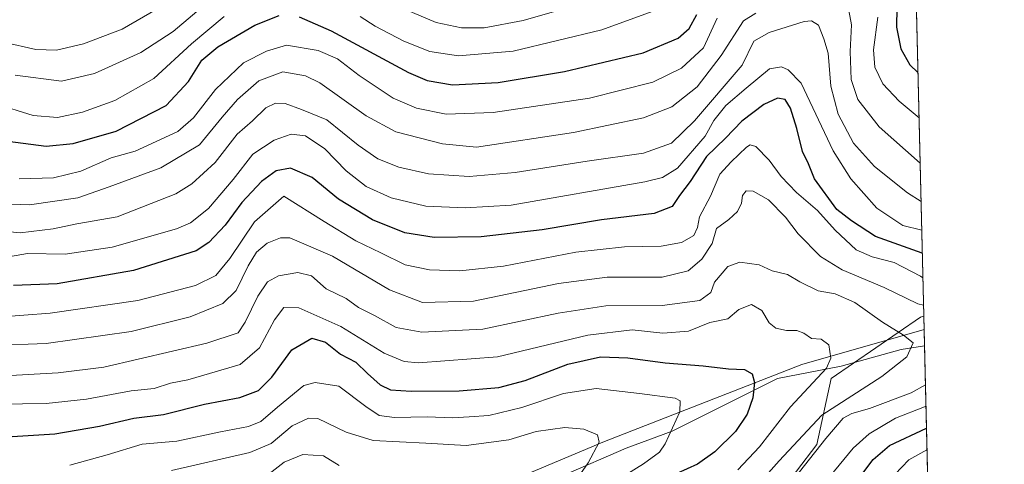
# Model space of a CAD drawing. Units: metres. Extents: x 662028 to 665495, y 4730332 to 4732726.
# Drawn here: x 665252 to 665495, y 4731204 to 4731314 of the extents above; entities that cross this region are included whole.
import ezdxf

# ---------------------------------------------------------------- set-up
doc = ezdxf.new("R2010")
doc.units = ezdxf.units.M
doc.header["$MEASUREMENT"] = 0
for name, color, linetype, lineweight in [('Arbolado forestal CxS', 92, 'Continuous', 0), ('Comarca CxS', 21, 'Continuous', 0), ('Comunidad Autónoma CxS', 142, 'Continuous', 0), ('Corriente natural lineal', 142, 'Continuous', 13), ('Curva de nivel maestra', 30, 'Continuous', 30), ('Curva de nivel normal', 30, 'Continuous', 0), ('Espacio natural protegido', 121, 'Continuous', 13), ('Espacio natural protegido CxS', 121, 'Continuous', 0), ('Municipio CxS', 4, 'Continuous', 0), ('Provincia CxS', 1, 'Continuous', 0)]:
    doc.layers.add(name, color=color, linetype=linetype, lineweight=lineweight)

# ---------------------------------------------------------------- blocks, each defined once
blk = doc.blocks.new('*U9')
at = {"layer": 'Arbolado forestal CxS', "color": 92, "linetype": 'Continuous', "lineweight": 0}
blk.add_polyline3d([(665121.9603000004, 4731263.961300001, 801.3000999999931), (665145.7729000002, 4731290.418500001, 813.0822999999947), (665166.9397, 4731310.261499999, 825.1021999999939), (665197.3668999998, 4731340.6875, 840.8196000000027), (665219.5053000003, 4731363.007900001, 856.8300000000017), (665236.6533000005, 4731369.235099999, 862.5519000000058), (665252.9332999998, 4731388.622500001, 871.2381000000023), (665255.8876999998, 4731392.809699999, 872.7345999999961), (665272.3132999997, 4731398.7039, 870.2837000000001), (665278.5153000001, 4731413.4395, 875.922399999996), (665281.6163, 4731414.214299999, 875.8178999999947), (665300.9971000003, 4731423.5207, 877.5688999999984), (665308.7490999997, 4731424.295499999, 878.9002999999939), (665328.9049000005, 4731424.2949, 883.2410999999993), (665344.4096999997, 4731431.274499999, 889.6919000000053), (665346.7358999997, 4731440.5803, 893.3729000000021), (665359.9146999996, 4731447.559900001, 895.6404999999941), (665427.9420999996, 4731468.8915, 899.9961999999941), (665469.1117000004, 4731482.2006, 904.4300999999978), (665474.9148000004, 4731240.492500001, 764.2532000000066), (665474.0928999997, 4731240.218499999, 763.7461000000039), (665452.0538999997, 4731225.1395, 755.1150999999954), (665448.5736999996, 4731208.900699999, 762.3709999999992), (665433.4937000005, 4731189.181500001, 764.2114000000003)], dxfattribs=at)

msp = doc.modelspace()

# ---------------------------------------------------------------- linework, layer by layer
at = {"layer": 'Arbolado forestal CxS', "color": 92, "linetype": 'Continuous', "lineweight": 0, "extrusion": (0.0120386493347888, -0.5014285918035497, 0.8651152745409731), "elevation": -2363706.671417264, "flags": 128}
msp.add_lwpolyline([(778841.4183721427, 4078733.944221024), (778841.4183721426, 4078454.469497219)], dxfattribs=at)
at = {"layer": 'Arbolado forestal CxS', "color": 92, "linetype": 'Continuous', "lineweight": 0, "extrusion": (0.01040593302350423, -0.4335249826841041, 0.9010814646560308), "elevation": -2043497.410847095, "flags": 128}
msp.add_lwpolyline([(778814.9151146451, 4247947.704844358), (778814.9151146451, 4247939.620672337)], dxfattribs=at)
at = {"layer": 'Arbolado forestal CxS', "color": 92, "linetype": 'Continuous', "lineweight": 0, "extrusion": (-0.01052383610055227, 0.4383303482985758, 0.8987523321995766), "elevation": 2067523.473549103, "flags": 128}
msp.add_lwpolyline([(-778842.4249155599, -4236292.780780945), (-778842.42491556, -4236134.880569052)], dxfattribs=at)
at = {"layer": 'Arbolado forestal CxS', "color": 92, "linetype": 'Continuous', "lineweight": 0}
for points in [[(665474.9148000004, 4731240.492500001, 764.2532000000066), (665474.0928999997, 4731240.218499999, 763.7461000000039), (665452.0538999997, 4731225.1395, 755.1150999999954), (665448.5736999996, 4731208.900699999, 762.3709999999992), (665433.4937000005, 4731189.181500001, 764.2114000000003), (665413.7748999996, 4731189.1821, 757.3021000000008), (665409.7065000003, 4731190.199300001, 754.3862999999984), (665390.5752999998, 4731194.9825, 741.4508999999962), (665362.7364999996, 4731186.863500001, 733.9156999999979), (665331.4178999999, 4731179.905300001, 727.0571000000054), (665329.6316999998, 4731178.2305, 726.6345000000001)], [(665474.9148000004, 4731240.492500001, 764.2532000000066), (665474.0928999997, 4731240.218499999, 763.7461000000039), (665452.0538999997, 4731225.1395, 755.1150999999954), (665448.5736999996, 4731208.900699999, 762.3709999999992), (665433.4937000005, 4731189.181500001, 764.2114000000003), (665413.7748999996, 4731189.1821, 757.3021000000008), (665409.7065000003, 4731190.199300001, 754.3862999999984), (665390.5752999998, 4731194.9825, 741.4508999999962), (665362.7364999996, 4731186.863500001, 733.9156999999979), (665331.4178999999, 4731179.905300001, 727.0571000000054), (665329.6316999998, 4731178.2305, 726.6345000000001)], [(665433.4937000005, 4731189.181500001, 764.2114000000003), (665448.5736999996, 4731208.900699999, 762.3709999999992), (665452.0538999997, 4731225.1395, 755.1150999999954), (665474.0928999997, 4731240.218499999, 763.7461000000039), (665474.9148000004, 4731240.492500001, 764.2532000000066), (665478.4959000006, 4731091.3377, 829.979800000001)]]:
    msp.add_polyline3d(points, dxfattribs=at)
at = {"layer": 'Comarca CxS', "color": 21, "linetype": 'Continuous', "lineweight": 0, "flags": 128}
msp.add_lwpolyline([(662461.8682774823, 4730341.248318359), (662082.3600012255, 4730332.259982685), (662073.2919999994, 4730718.225899999), (662044.4432000007, 4731946.129199999), (662044.1555000006, 4731958.372599999), (662028.0100012247, 4732645.579982661), (663458.5784000009, 4732679.473599999), (663526.779, 4732681.0894), (664535.445299999, 4732704.987100001), (664725.6490999993, 4732709.4934), (665439.2400012519, 4732726.399982663), (665469.2490999993, 4731476.479699999), (665474.993, 4731237.2357), (665494.7800012517, 4730413.079982685), (663068.0202999997, 4730355.604499999), (662526.3614983506, 4730342.775767574)], close=True, dxfattribs=at)
at = {"layer": 'Comunidad Autónoma CxS', "color": 142, "linetype": 'Continuous', "lineweight": 0, "flags": 128}
msp.add_lwpolyline([(662461.8682774823, 4730341.248318359), (662082.3600012255, 4730332.259982685), (662073.2919999994, 4730718.225899999), (662044.4432000007, 4731946.129199999), (662044.1555000006, 4731958.372599999), (662028.0100012247, 4732645.579982661), (663458.5784000009, 4732679.473599999), (663526.779, 4732681.0894), (664535.445299999, 4732704.987100001), (664725.6490999993, 4732709.4934), (665439.2400012519, 4732726.399982663), (665469.2490999993, 4731476.479699999), (665474.993, 4731237.2357), (665494.7800012517, 4730413.079982685), (663068.0202999997, 4730355.604499999), (662526.3614983506, 4730342.775767574)], close=True, dxfattribs=at)
at = {"layer": 'Corriente natural lineal', "color": 142, "linetype": 'Continuous', "lineweight": 13}
msp.add_polyline3d([(665475.0897000004, 4731233.210000001, 760.7474999999977), (665469.3501000004, 4731232.280099999, 759.0743999999977), (665454.5701000001, 4731228.1601, 754.9569999999949), (665438.8501000004, 4731225.100099999, 751.6833999999944), (665412.8800999997, 4731212.130100001, 744.2611000000034), (665401.5401, 4731207.940099999, 741.5089000000008), (665385.9600999998, 4731201.220100001, 738.0473999999958), (665370.5500999996, 4731190.5701, 735.1708000000073), (665347.4401000004, 4731184.9901, 730.9860999999946), (665308.4101, 4731172.550100001, 720.638300000006), (665278.1201, 4731162.0601, 715.5550999999978), (665252.2401000002, 4731154.630100001, 712.0620999999956), (665226.2301000003, 4731144.920100001, 707.5788999999932), (665192.6601, 4731133.120100001, 701.8491999999969), (665159.3701, 4731114.8201, 696.0396999999939), (665125.1001000004, 4731098.790100001, 690.4906000000046), (665084.3400999998, 4731081.850099999, 685.085500000001), (665055.1101000002, 4731072.130100001, 682.4510000000009), (665038.2600999996, 4731062.7601, 679.8001999999979), (665028.4600999998, 4731055.880100001, 678.0378999999957), (665027.8701, 4731055.2501, 677.9383999999991)], dxfattribs=at)
at = {"layer": 'Curva de nivel maestra', "color": 30, "linetype": 'Continuous', "lineweight": 30, "flags": 128}
for points, elevation in [([(665468.3600000005, 4731321.420100001), (665468.1799999997, 4731311.6801), (665469.2300000006, 4731306.4001), (665471.4900000002, 4731302.440099999), (665473.4726999998, 4731300.5602)], 800), ([(665247.0800000001, 4731283.850099999), (665258.4199999999, 4731282.370100001), (665265.0599999997, 4731283.020099999), (665275.7400000002, 4731286.120100001), (665288.0700000003, 4731292.4101), (665293.5499999998, 4731298.340100001), (665296.8700000001, 4731303.610099999), (665300.75, 4731306.850099999), (665309.8700000001, 4731312.170100001), (665315.9000000004, 4731314.600099999)], 800), ([(665320.8700000001, 4731314.280099999), (665328.7300000006, 4731310.840100001), (665347.8200000003, 4731300.540100001), (665352.4000000004, 4731298.590100001), (665358.6699999999, 4731297.5001), (665369.9000000004, 4731298.090100001), (665386.3099999997, 4731300.780099999), (665405.6600000003, 4731305.420100001), (665414.2999999998, 4731309.040100001), (665417.0599999997, 4731311.4001), (665418.9500000002, 4731314.8101)], 800), ([(665474.5426000003, 4731255.995800001), (665463.0099999999, 4731260.1601), (665457.0800000001, 4731264.0001), (665453.4699999997, 4731266.770099999), (665447.9600000001, 4731274.380100001), (665446.4500000002, 4731278.0101), (665445.04, 4731281.110099999), (665443.5999999996, 4731286.7501), (665442, 4731291.7501), (665440.75, 4731293.9101), (665438.8700000001, 4731294.220100001), (665435.4600000001, 4731292.690099999), (665430.0199999996, 4731288.5101), (665426.0199999996, 4731284.360099999), (665421.2999999998, 4731279.8301), (665417.3099999997, 4731273.6501), (665414.6799999997, 4731270.220100001), (665412.8799999999, 4731267.5001), (665408.4100000003, 4731265.8201), (665395.4199999999, 4731264.2401), (665380.7699999996, 4731261.780099999), (665365.75, 4731260.020099999), (665354.1299999999, 4731259.9001), (665346.9500000002, 4731261.030099999), (665338.9500000002, 4731264.210100001), (665330.5199999996, 4731269.360099999), (665324.0599999997, 4731274.6601), (665318.7300000006, 4731276.9901), (665315.1600000003, 4731276.280099999), (665311.54, 4731273.690099999), (665306.7400000002, 4731268.4901), (665302.6299999999, 4731262.9001), (665298.5700000003, 4731258.630100001), (665295.4100000003, 4731256.5801), (665280.0199999996, 4731251.7401), (665261.1500000004, 4731248.440099999), (665250.3499999996, 4731248.0601)], 775), ([(665248.75, 4731210.7601), (665260.5599999997, 4731211.530099999), (665271.5999999996, 4731213.360099999), (665280.0999999996, 4731215.360099999), (665287.3600000005, 4731216.280099999), (665297.5099999999, 4731218.780099999), (665306.2199999997, 4731220.4901), (665310.8399999999, 4731222.190099999), (665314.1200000001, 4731225.450099999), (665319.0700000003, 4731232.170100001), (665324, 4731235.110099999), (665327.3099999997, 4731234.100099999), (665331.0800000001, 4731231.1501), (665334.8200000003, 4731229.1501), (665337.7100000001, 4731226.340100001), (665340.8200000003, 4731223.600099999), (665343.3499999996, 4731222.380100001), (665348.4900000002, 4731222.0001), (665360.3499999996, 4731222.0801), (665370.0800000001, 4731222.9101), (665376.5800000001, 4731224.6601), (665387.1399999997, 4731228.6601), (665395.1799999997, 4731230.450099999), (665401.8799999999, 4731230.210100001), (665411.0999999996, 4731228.960100001), (665420.4600000001, 4731228.280099999), (665426.75, 4731227.520099999), (665430.6900000004, 4731227.360099999), (665432.5999999996, 4731226.2601), (665433.1399999997, 4731224.1601), (665432.7100000001, 4731220.380100001), (665431.3200000003, 4731216.340100001), (665428.4900000002, 4731212.040100001), (665423.4100000003, 4731207.050100001), (665419.0599999997, 4731204.0101), (665414.04, 4731201.700099999)], 750), ([(665457.4000000004, 4731198.520099999), (665462.4000000004, 4731205.210100001), (665466.4600000001, 4731208.6501), (665475.5763999998, 4731212.9387)], 775)]:
    msp.add_lwpolyline(points, dxfattribs=dict(at, elevation=elevation))
at = {"layer": 'Curva de nivel normal', "color": 30, "linetype": 'Continuous', "lineweight": 0, "flags": 128}
for points, elevation in [([(665455.3799999999, 4731321.620100001), (665457.0599999997, 4731312.3201), (665456.7699999996, 4731305.710100001), (665457.0300000003, 4731298.800100001), (665458.6200000001, 4731293.9001), (665463.9199999999, 4731287.140100001), (665473.9900000002, 4731278.1601), (665474.0109000001, 4731278.144500001)], 790), ([(665346.6399999997, 4731316.2501), (665354.6799999997, 4731312.870100001), (665360.9199999999, 4731311.5601), (665366.4500000002, 4731311.550100001), (665376.1299999999, 4731313.390100001), (665395.0499999998, 4731318.8201)], 810), ([(665247.9000000004, 4731308.040100001), (665255.9100000003, 4731306.170100001), (665260.9800000006, 4731306.0701), (665267.6600000003, 4731307.640100001), (665277.2199999997, 4731311.2501), (665287.7000000002, 4731317.3101)], 815), ([(665250.7999999998, 4731299.890100001), (665262.2599999999, 4731298.380100001), (665270.3600000005, 4731300.290100001), (665281.75, 4731305.440099999), (665289.75, 4731310.630100001), (665298.2599999999, 4731317.800100001)], 810), ([(665245.6799999997, 4731292.940099999), (665255.2400000002, 4731289.970100001), (665261.2699999996, 4731289.420100001), (665267.4100000003, 4731290.7401), (665275.4100000003, 4731293.6501), (665285.0099999999, 4731299.040100001), (665294.2599999999, 4731307.630100001), (665302.3099999997, 4731314.3301)], 805), ([(665249.7199999997, 4731268.090100001), (665254.3200000003, 4731267.940099999), (665266.2300000006, 4731269.6501), (665273.9400000004, 4731272.340100001), (665286.7400000002, 4731277.0801), (665296.2599999999, 4731282.700099999), (665301.8600000005, 4731289.540100001), (665305.6100000005, 4731293.9301), (665310.9199999999, 4731298.460100001), (665316.7800000003, 4731300.690099999), (665322.3700000001, 4731299.720100001), (665325.9100000003, 4731298.030099999), (665337.3499999996, 4731289.8301), (665344.6600000003, 4731285.920100001), (665356.1699999999, 4731283.0001), (665364.5599999997, 4731282.120100001), (665388.4900000002, 4731285.7501), (665405.7999999998, 4731289.4001), (665412.75, 4731292.0601), (665418.9800000006, 4731297.0101), (665424.9600000001, 4731304.7301), (665430.4600000001, 4731313.280099999), (665433.4900000002, 4731315.1501)], 790), ([(665423.9400000004, 4731313.970100001), (665420.54, 4731306.640100001), (665415.1699999999, 4731301.5801), (665408.1200000001, 4731298.140100001), (665392.4199999999, 4731294.1801), (665368.7199999997, 4731290.6501), (665357.0800000001, 4731290.3101), (665349.75, 4731291.7301), (665344.0199999996, 4731294.2401), (665335.6799999997, 4731299.840100001), (665330.3200000003, 4731303.940099999), (665325.5599999997, 4731305.9801), (665317.7000000002, 4731307.2601), (665312.7999999998, 4731305.780099999), (665307.0800000001, 4731302.9101), (665300.1799999997, 4731296.340100001), (665294.7599999999, 4731289.340100001), (665290.8899999997, 4731286.040100001), (665280.3700000001, 4731281.1801), (665274.4699999997, 4731279.530099999), (665266.9699999997, 4731276.2401), (665260.2699999996, 4731274.590100001), (665251.7400000002, 4731274.350099999)], 795), ([(665335.9100000003, 4731314.3301), (665339.6200000001, 4731311.920100001), (665346.6900000004, 4731308.2301), (665353.0999999996, 4731305.7301), (665360.1500000004, 4731304.670100001), (665373.6200000001, 4731305.8101), (665395.5, 4731311.0701), (665407.9299999997, 4731315.5601)], 805), ([(665473.7405000003, 4731289.406099999), (665468.8600000005, 4731293.4901), (665464.8200000003, 4731297.7601), (665462.8799999999, 4731301.8201), (665462.5199999996, 4731306.120100001), (665463.5899999999, 4731314.1601)], 795), ([(665244.6699999999, 4731261.7401), (665252, 4731261.050100001), (665260.1399999997, 4731262.050100001), (665266.0199999996, 4731263.2401), (665275.9600000001, 4731264.950099999), (665290.4199999999, 4731270.620100001), (665294.3600000005, 4731273.090100001), (665300.1500000004, 4731278.340100001), (665305.54, 4731285.340100001), (665309.3099999997, 4731288.670100001), (665312.5899999999, 4731291.800100001), (665315.0300000003, 4731293.0101), (665317.4100000003, 4731292.890100001), (665321.4100000003, 4731291.460100001), (665327.6299999999, 4731288.870100001), (665335.4199999999, 4731282.630100001), (665340.2100000001, 4731279.270099999), (665345.4000000004, 4731277.1801), (665352.7699999996, 4731275.5601), (665362.7599999999, 4731274.9101), (665374.0899999999, 4731275.860099999), (665391.9100000003, 4731278.690099999), (665405.7400000002, 4731280.690099999), (665412.7100000001, 4731283.110099999), (665418.3200000003, 4731288.6601), (665430.0999999996, 4731302.340100001), (665433, 4731308.2401), (665436.7400000002, 4731310.360099999), (665445.4000000004, 4731313.100099999), (665447.2400000002, 4731313.300100001), (665448.9400000004, 4731312.2401), (665450.2800000003, 4731308.8201), (665451.3600000005, 4731305.3201), (665451.9500000002, 4731297.140100001), (665453.79, 4731290.290100001), (665457.5700000003, 4731283.170100001), (665462.7599999999, 4731277.360099999), (665470.9400000004, 4731270.880100001), (665474.2362000003, 4731268.758300001)], 785.0000000000001), ([(665247.7699999996, 4731254.9101), (665253.8399999999, 4731255.960100001), (665263.0999999996, 4731255.770099999), (665274.75, 4731257.4801), (665290.5899999999, 4731261.9801), (665294.0499999998, 4731263.530099999), (665298.4699999997, 4731267.0001), (665304.5899999999, 4731274.210100001), (665309.3899999997, 4731280.420100001), (665314.6600000003, 4731283.9001), (665318.9000000004, 4731285.350099999), (665322.4299999997, 4731284.9101), (665327.1699999999, 4731281.7601), (665332.4100000003, 4731276.3301), (665337.3499999996, 4731272.460100001), (665343.5800000001, 4731269.6501), (665352.0499999998, 4731267.620100001), (665361.7999999998, 4731267.1601), (665373.1299999999, 4731267.840100001), (665406.1299999999, 4731273.5801), (665410.4500000002, 4731274.670100001), (665414.2000000002, 4731276.950099999), (665420.9900000002, 4731284.890100001), (665423.1699999999, 4731288.720100001), (665426.1299999999, 4731292.4301), (665431.1200000001, 4731296.690099999), (665436.8799999999, 4731301.4301), (665439.7800000003, 4731301.970100001), (665441.4900000002, 4731301.1801), (665444.6399999997, 4731297.9101), (665452.5499999998, 4731281.2301), (665456.8899999997, 4731274.350099999), (665463.3399999999, 4731267.130100001), (665469.7300000006, 4731262.800100001), (665474.4056000002, 4731261.704600001)], 780), ([(665474.6886999998, 4731249.912699999), (665474.0700000003, 4731250.3201), (665467.6200000001, 4731253.710100001), (665462.1799999997, 4731255.090100001), (665458.2699999996, 4731256.880100001), (665453.0700000003, 4731261.700099999), (665448.6600000003, 4731266.530099999), (665443.4800000006, 4731270.9901), (665439.7000000002, 4731274.880100001), (665436.8099999997, 4731278.9301), (665433.5199999996, 4731282.280099999), (665432.0700000003, 4731282.7301), (665431.2199999997, 4731282.1801), (665427.4400000004, 4731278.520099999), (665424.6399999997, 4731275.530099999), (665422.3399999999, 4731270.0601), (665419.5800000001, 4731264.940099999), (665419.0800000001, 4731262.340100001), (665418.1900000004, 4731260.380100001), (665415.1500000004, 4731258.690099999), (665410.1100000005, 4731257.7601), (665401.0700000003, 4731257.5801), (665389.0800000001, 4731256.2601), (665371.2800000003, 4731252.860099999), (665360.4699999997, 4731251.700099999), (665352.9600000001, 4731251.9301), (665346.9699999997, 4731253.120100001), (665340.9500000002, 4731256.120100001), (665334.8200000003, 4731259.040100001), (665327.0099999999, 4731263.8301), (665317.0800000001, 4731270.090100001), (665309.8600000005, 4731263.710100001), (665303.7199999997, 4731254.690099999), (665300.3300000001, 4731250.520099999), (665295.2999999998, 4731248.040100001), (665281.0599999997, 4731244.390100001), (665259.4100000003, 4731241.200099999), (665246.3899999997, 4731240.2301)], 770), ([(665474.8487999998, 4731243.244200001), (665473.4800000006, 4731243.5601), (665465.1200000001, 4731247.530099999), (665454.7599999999, 4731251.940099999), (665449.4600000001, 4731255.210100001), (665443.9600000001, 4731260.770099999), (665440.7999999998, 4731264.920100001), (665436.5999999996, 4731269.200099999), (665432.8399999999, 4731271.3201), (665431.1200000001, 4731271.380100001), (665430.2400000002, 4731270.210100001), (665429.9199999999, 4731268.3301), (665428.9400000004, 4731266.3101), (665426.8700000001, 4731264.360099999), (665423.8099999997, 4731262.130100001), (665422.7400000002, 4731258.370100001), (665420.1399999997, 4731254.530099999), (665416.8099999997, 4731251.670100001), (665410.3499999996, 4731250.140100001), (665396.8300000001, 4731250.100099999), (665384.79, 4731248.5101), (665363.8099999997, 4731244.2301), (665351.29, 4731243.860099999), (665343.0899999999, 4731246.970100001), (665329.0300000003, 4731255.3201), (665318.5800000001, 4731259.8301), (665316.2599999999, 4731259.800100001), (665312.9600000001, 4731258.460100001), (665310.3600000005, 4731256.2501), (665308.2400000002, 4731252.890100001), (665305.3200000003, 4731246.860099999), (665302.04, 4731243.5801), (665293.9699999997, 4731240.3101), (665279.4199999999, 4731236.720100001), (665258.4800000006, 4731233.7401), (665244.9699999997, 4731233.2301)], 765), ([(665432.0099999999, 4731196.700099999), (665439.2400000002, 4731204.840100001), (665449.75, 4731216.0801), (665464.5599999997, 4731225.670100001), (665470.7100000001, 4731230.440099999), (665472.3200000003, 4731233.9301), (665469.8799999999, 4731235.8201), (665464.7599999999, 4731239.030099999), (665457.9400000004, 4731243.870100001), (665453.0599999997, 4731246.0001), (665448.8399999999, 4731246.780099999), (665444.3799999999, 4731248.9801), (665441.3099999997, 4731250.770099999), (665437.5099999999, 4731251.700099999), (665434.3499999996, 4731253.140100001), (665429.54, 4731253.840100001), (665426.5999999996, 4731252.7501), (665423.3200000003, 4731248.870100001), (665422.4000000004, 4731246.3201), (665419.6900000004, 4731244.350099999), (665410.3799999999, 4731243.1601), (665396.4900000002, 4731243.0601), (665384.75, 4731241.2601), (665366.1200000001, 4731237.3201), (665351.1299999999, 4731236.530099999), (665344.7599999999, 4731237.710100001), (665339.4400000004, 4731240.6601), (665335.5, 4731242.640100001), (665332.4400000004, 4731244.8201), (665327.5199999996, 4731247.210100001), (665323.8499999996, 4731250.4001), (665320.5199999996, 4731251.280099999), (665315.75, 4731250.420100001), (665313.0599999997, 4731249.0001), (665310.6699999999, 4731245.4301), (665307.5499999998, 4731239.030099999), (665305.8099999997, 4731236.380100001), (665298.0499999998, 4731233.8201), (665272.6900000004, 4731227.950099999), (665261.3600000005, 4731226.5001), (665248.1399999997, 4731225.8301)], 760), ([(665429.04, 4731202.620100001), (665434.4000000004, 4731208.3201), (665442.0199999996, 4731218.170100001), (665450.9600000001, 4731227.670100001), (665451.9900000002, 4731230.110099999), (665451.4800000006, 4731233.460100001), (665449.5999999996, 4731234.840100001), (665447.2300000006, 4731235.0101), (665445.3600000005, 4731236.340100001), (665443.6100000005, 4731236.960100001), (665441.0499999998, 4731236.970100001), (665438.4600000001, 4731237.5101), (665436.7999999998, 4731238.860099999), (665434.9400000004, 4731241.9001), (665432.4000000004, 4731243.370100001), (665429.3200000003, 4731242.1801), (665426.5899999999, 4731239.850099999), (665422.1500000004, 4731238.9101), (665416.8799999999, 4731236.800100001), (665410.54, 4731236.3201), (665403.0199999996, 4731237.120100001), (665392.0700000003, 4731235.800100001), (665369.7999999998, 4731230.5001), (665350.29, 4731229.040100001), (665346.7599999999, 4731229.360099999), (665341.7999999998, 4731231.390100001), (665331.1600000003, 4731237.940099999), (665320.7699999996, 4731242.530099999), (665317.0800000001, 4731242.600099999), (665314.75, 4731239.600099999), (665311.0999999996, 4731232.6601), (665306.2999999998, 4731228.5701), (665298.7599999999, 4731226.370100001), (665293.3600000005, 4731224.780099999), (665289.1100000005, 4731223.970100001), (665285.0800000001, 4731222.710100001), (665279.4100000003, 4731222.090100001), (665268.4100000003, 4731220.050100001), (665258.4100000003, 4731219.0101), (665240.75, 4731218.720100001)], 755), ([(665399.2999999998, 4731200.090100001), (665405.7699999996, 4731204.090100001), (665409.7300000006, 4731207.020099999), (665411.1600000003, 4731209.020099999), (665414.7699999996, 4731216.960100001), (665414.8399999999, 4731219.670100001), (665413.5999999996, 4731220.280099999), (665404.7599999999, 4731221.470100001), (665394.0700000003, 4731222.6601), (665386.0800000001, 4731221.4801), (665375.75, 4731218.030099999), (665367.6699999999, 4731216.020099999), (665362.7699999996, 4731215.7301), (665358.6699999999, 4731215.450099999), (665352.4100000003, 4731215.710100001), (665344.3300000001, 4731215.540100001), (665340.5599999997, 4731216.0001), (665337.2999999998, 4731218.2301), (665330.6600000003, 4731223.2601), (665324.8099999997, 4731224.170100001), (665321.9800000006, 4731223.4101), (665315.4699999997, 4731218.050100001), (665311.4100000003, 4731214.540100001), (665308.3099999997, 4731213.280099999), (665301.4600000001, 4731211.960100001), (665290.7000000002, 4731209.7301), (665282.1399999997, 4731208.940099999), (665273.4500000002, 4731206.370100001), (665264.2999999998, 4731203.7501)], 745), ([(665438.9600000001, 4731195.470100001), (665450.7400000002, 4731210.380100001), (665455.0700000003, 4731215.340100001), (665457.1799999997, 4731216.4801), (665461.5, 4731217.7401), (665471.8399999999, 4731221.630100001), (665475.3213999999, 4731223.557200001)], 765), ([(665445.25, 4731193.140100001), (665457.4800000006, 4731207.960100001), (665461.4600000001, 4731211.520099999), (665467.9400000004, 4731215.370100001), (665475.0599999997, 4731218.120100001), (665475.4475999996, 4731218.302300001)], 770), ([(665289.3300000001, 4731202.4801), (665308.7100000001, 4731206.920100001), (665313.9400000004, 4731209.100099999), (665319.1299999999, 4731213.440099999), (665323.1799999997, 4731215.3301), (665325.4100000003, 4731215.3101), (665332.4100000003, 4731211.880100001), (665339.0800000001, 4731209.890100001), (665352.0800000001, 4731209.2301), (665362.0800000001, 4731208.630100001), (665372.5899999999, 4731210.050100001), (665379.29, 4731212.040100001), (665386.4100000003, 4731213.0801), (665391.0800000001, 4731212.670100001), (665394.4699999997, 4731211.2401), (665394.8600000005, 4731209.460100001), (665392.0999999996, 4731204.340100001), (665387.9299999997, 4731198.350099999)], 740), ([(665475.7061999999, 4731207.5329), (665471.2699999996, 4731205.0701), (665466.0899999999, 4731199.690099999)], 780), ([(665330.75, 4731203.690099999), (665326.8200000003, 4731206.050100001), (665321.7300000006, 4731206.420100001), (665317.1600000003, 4731204.4901), (665313.4600000001, 4731201.610099999)], 735)]:
    msp.add_lwpolyline(points, dxfattribs=dict(at, elevation=elevation))
at = {"layer": 'Espacio natural protegido', "color": 121, "linetype": 'Continuous', "lineweight": 13, "flags": 128}
msp.add_lwpolyline([(663950.0669000016, 4730882.212599999), (664005.7125000019, 4730889.120700002), (664132.2732000002, 4730912.618700001), (664269.3962000004, 4730937.116400002), (664376.5819000005, 4730951.614800001), (664474.4555000003, 4730968.6133), (664575.2664000012, 4730986.111699999), (664640.640400001, 4730993.610700003), (664719.5766000011, 4731007.109400001), (664802.7004000006, 4731025.608100002), (664863.6995000008, 4731037.107100001), (664941.6982000024, 4731043.606000001), (665005.0722000018, 4731051.604900001), (665085.4463000004, 4731085.603499999), (665123.8209000007, 4731108.102700001), (665151.9456000013, 4731125.602200001), (665181.5702000007, 4731137.101700002), (665223.507100002, 4731150.601000001), (665259.7565000008, 4731158.100400004), (665293.3811000012, 4731169.599700003), (665335.3180000003, 4731184.098999999), (665396.1923000013, 4731209.597899999), (665444.8166000014, 4731228.597), (665474.9930245564, 4731237.235707029)], dxfattribs=at)
at = {"layer": 'Espacio natural protegido CxS', "color": 121, "linetype": 'Continuous', "lineweight": 0, "flags": 128}
for points in [[(665469.2490999993, 4731476.479699999), (665474.993, 4731237.2357), (665494.7800012517, 4730413.079982685)], [(664269.3961999998, 4730937.116400001), (664376.5819, 4730951.614800001), (664474.4554999997, 4730968.613299999), (664575.2664000008, 4730986.1117), (664640.6404000004, 4730993.610700001), (664719.5766000005, 4731007.109399999), (664802.7004000001, 4731025.608100001), (664863.6995000005, 4731037.107100001), (664941.6981999996, 4731043.606000001), (665005.0722000012, 4731051.604900001), (665085.4462999998, 4731085.603499998), (665123.8208999999, 4731108.102700001), (665151.9456000007, 4731125.6022), (665181.5702000001, 4731137.101700001), (665223.5070999992, 4731150.601), (665259.7565000001, 4731158.100400002), (665293.3811000006, 4731169.599700001), (665335.3179999997, 4731184.098999999), (665396.1923000007, 4731209.597899999), (665444.8165999985, 4731228.596999999), (665474.993, 4731237.2357), (665494.7800012517, 4730413.079982685), (663068.0202999997, 4730355.604499999)]]:
    msp.add_lwpolyline(points, dxfattribs=at)
at = {"layer": 'Municipio CxS', "color": 4, "linetype": 'Continuous', "lineweight": 0, "flags": 128}
msp.add_lwpolyline([(662461.8682774823, 4730341.248318359), (662082.3600012255, 4730332.259982685), (662073.2919999994, 4730718.225899999), (662044.4432000007, 4731946.129199999), (662044.1555000006, 4731958.372599999), (662028.0100012247, 4732645.579982661), (663458.5784000009, 4732679.473599999), (663526.779, 4732681.0894), (664535.445299999, 4732704.987100001), (664725.6490999993, 4732709.4934), (665439.2400012519, 4732726.399982663), (665469.2490999993, 4731476.479699999), (665474.993, 4731237.2357), (665494.7800012517, 4730413.079982685), (663068.0202999997, 4730355.604499999), (662526.3614983506, 4730342.775767574)], close=True, dxfattribs=at)
at = {"layer": 'Provincia CxS', "color": 1, "linetype": 'Continuous', "lineweight": 0, "flags": 128}
msp.add_lwpolyline([(662461.8682774823, 4730341.248318359), (662082.3600012255, 4730332.259982685), (662073.2919999994, 4730718.225899999), (662044.4432000007, 4731946.129199999), (662044.1555000006, 4731958.372599999), (662028.0100012247, 4732645.579982661), (663458.5784000009, 4732679.473599999), (663526.779, 4732681.0894), (664535.445299999, 4732704.987100001), (664725.6490999993, 4732709.4934), (665439.2400012519, 4732726.399982663), (665469.2490999993, 4731476.479699999), (665474.993, 4731237.2357), (665494.7800012517, 4730413.079982685), (663068.0202999997, 4730355.604499999), (662526.3614983506, 4730342.775767574)], close=True, dxfattribs=at)

# ---------------------------------------------------------------- block references
at = {"layer": 'Arbolado forestal CxS', "color": 92, "linetype": 'Continuous', "lineweight": 0}
msp.add_blockref('*U9', (0, 0), dxfattribs=at)

doc.saveas('drawing.dxf')
